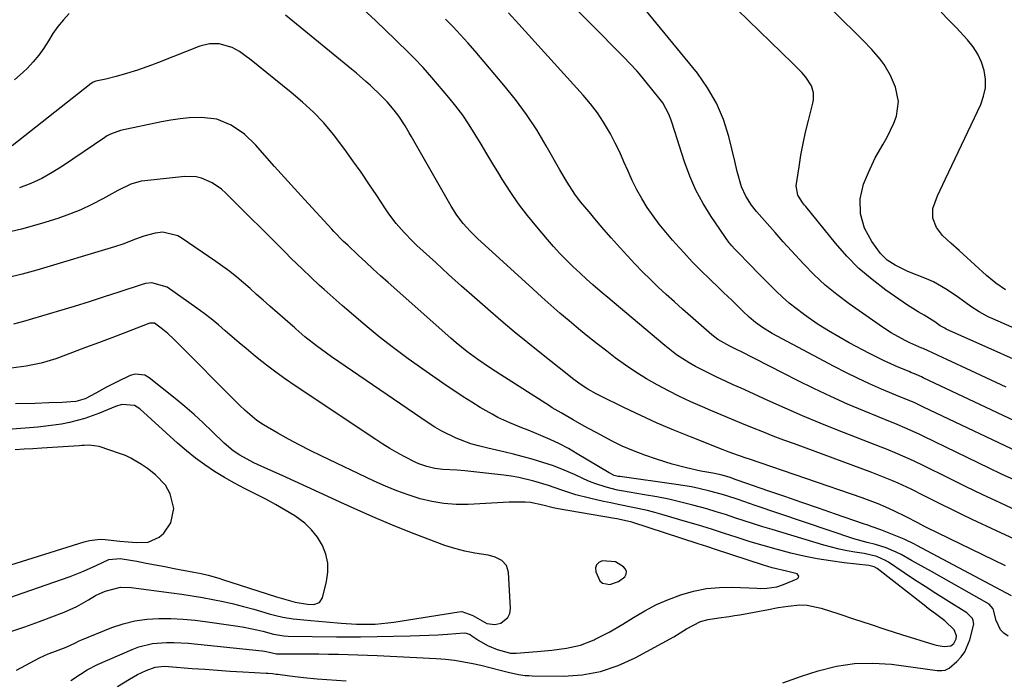
# Model space of a CAD drawing. Units: inches. Extents: x 1883934 to 1889231, y 368640 to 373901.
# Drawn here: x 1887769 to 1888070, y 368831 to 369033 of the extents above; entities that cross this region are included whole.
import ezdxf

# ---------------------------------------------------------------- set-up
doc = ezdxf.new("R2010")
doc.units = ezdxf.units.IN
doc.header["$MEASUREMENT"] = 0
for name, color, linetype in [('1', 7, 'Continuous'), ('7', 7, 'Continuous'), ('8', 7, 'Continuous')]:
    doc.layers.add(name, color=color, linetype=linetype)

msp = doc.modelspace()

# ---------------------------------------------------------------- linework, layer by layer
at = {"layer": '1', "color": 18}
msp.add_polyline3d([(1887952.13, 368860.8, 1752), (1887953.99, 368862.23, 1752), (1887954.42, 368863.06, 1752), (1887954.55, 368863.86, 1752), (1887954.24, 368864.6, 1752), (1887953.65, 368865.32, 1752), (1887951.13, 368866.78, 1752), (1887947.08, 368867.16, 1752), (1887946.06, 368866.62, 1752), (1887945.35, 368865.91, 1752), (1887945.09, 368864.93, 1752), (1887945.14, 368863.79, 1752), (1887946.38, 368860.99, 1752), (1887947.19, 368860.24, 1752), (1887949.47, 368859.88, 1752), (1887952.13, 368860.8, 1752)], dxfattribs=at)
at = {"layer": '7', "color": 18}
for points in [[(1888086.97, 368922.79, 1778), (1888052.54, 368938.16, 1778), (1888052.08, 368938.39, 1778), (1888050.73, 368939.15, 1778), (1888049.03, 368940.34, 1778), (1888045.83, 368942.4, 1778), (1888043.9, 368943.42, 1778), (1888040.68, 368945.43, 1778), (1888034.02, 368950.07, 1778), (1888029.81, 368953.29, 1778), (1888025.79, 368956.72, 1778), (1888022.08, 368960.47, 1778), (1888018.57, 368964.45, 1778), (1888009.47, 368975.68, 1778), (1888009.14, 368976.09, 1778), (1888008.48, 368976.92, 1778), (1888007.07, 368979.15, 1778), (1888006.59, 368982.01, 1778), (1888007.43, 368987.84, 1778), (1888008.01, 368991.42, 1778), (1888008.67, 368994.98, 1778), (1888009.45, 368998.52, 1778), (1888010.31, 369002.04, 1778), (1888011.69, 369007.36, 1778), (1888011.88, 369008.42, 1778), (1888011.85, 369010.56, 1778), (1888011.24, 369012.64, 1778), (1888009.5, 369015.38, 1778), (1888008.24, 369016.74, 1778), (1888005.39, 369019.65, 1778), (1887975.09, 369049.2, 1778)], [(1888091.09, 368901.78, 1774), (1888045.52, 368923.22, 1774), (1888044.98, 368923.47, 1774), (1888043.35, 368924.18, 1774), (1888041.7, 368924.87, 1774), (1888041.15, 368925.1, 1774), (1888037.79, 368926.51, 1774), (1888035.57, 368927.47, 1774), (1888033.37, 368928.47, 1774), (1888029.05, 368930.64, 1774), (1888022.81, 368933.93, 1774), (1888019.59, 368935.72, 1774), (1888016.42, 368937.59, 1774), (1888013.32, 368939.58, 1774), (1888010.27, 368941.66, 1774), (1888008.7, 368942.77, 1774), (1888006.53, 368944.4, 1774), (1888004.41, 368946.11, 1774), (1888002.37, 368947.91, 1774), (1888000.4, 368949.79, 1774), (1887998.48, 368951.72, 1774), (1887996.55, 368953.65, 1774), (1887994.64, 368955.6, 1774), (1887992.73, 368957.54, 1774), (1887988.18, 368962.21, 1774), (1887987.62, 368962.78, 1774), (1887986.8, 368963.64, 1774), (1887986.29, 368964.25, 1774), (1887986.06, 368964.57, 1774), (1887980.49, 368972.65, 1774), (1887978.01, 368976.62, 1774), (1887975.78, 368980.71, 1774), (1887973.92, 368984.98, 1774), (1887972.3, 368989.38, 1774), (1887970.66, 368994.55, 1774), (1887969.45, 368998.35, 1774), (1887968.23, 369002.15, 1774), (1887967.52, 369003.99, 1774), (1887965.65, 369007.43, 1774), (1887964.49, 369009.03, 1774), (1887958.4, 369016.5, 1774), (1887957.76, 369017.26, 1774), (1887955.72, 369019.45, 1774), (1887953.6, 369021.58, 1774), (1887952.9, 369022.29, 1774), (1887935.3, 369040.12, 1774)], [(1888070.92, 368920.34, 1776), (1888064.76, 368923.18, 1776), (1888058.61, 368926.03, 1776), (1888045.45, 368932.15, 1776), (1888045.09, 368932.32, 1776), (1888044.17, 368932.7, 1776), (1888041.4, 368933.9, 1776), (1888039.95, 368934.62, 1776), (1888035.7, 368936.97, 1776), (1888032.99, 368938.74, 1776), (1888022.76, 368945.91, 1776), (1888019.06, 368948.69, 1776), (1888015.49, 368951.61, 1776), (1888012.11, 368954.76, 1776), (1888008.86, 368958.05, 1776), (1888005.11, 368962.1, 1776), (1888002.58, 368964.88, 1776), (1888000.1, 368967.7, 1776), (1887998.43, 368969.62, 1776), (1887996.8, 368971.42, 1776), (1887994.37, 368974.14, 1776), (1887992.91, 368976.08, 1776), (1887991.1, 368978.85, 1776), (1887989.78, 368981.76, 1776), (1887988.51, 368986.45, 1776), (1887987.73, 368989.61, 1776), (1887985.88, 368997.2, 1776), (1887984.23, 369002.41, 1776), (1887982.15, 369007.4, 1776), (1887979.42, 369012.07, 1776), (1887976.26, 369016.53, 1776), (1887957.38, 369039.68, 1776)], [(1887783.73, 369034.86, 1766), (1887781.96, 369032.9, 1766), (1887780.28, 369030.86, 1766), (1887778.76, 369028.7, 1766), (1887777.35, 369026.47, 1766), (1887775.92, 369024.24, 1766), (1887774.39, 369022.1, 1766), (1887772.7, 369020.07, 1766), (1887770.91, 369018.13, 1766), (1887769.61, 369016.84, 1766), (1887766.94, 369014.55, 1766)], [(1888074.83, 368873.14, 1766), (1888067.94, 368876.32, 1766), (1888060.48, 368879.81, 1766), (1888057.35, 368881.29, 1766), (1888054.23, 368882.8, 1766), (1888051.13, 368884.35, 1766), (1888048.03, 368885.92, 1766), (1888045.78, 368887.08, 1766), (1888041.84, 368889.04, 1766), (1888037.85, 368890.89, 1766), (1888035.83, 368891.76, 1766), (1888031.76, 368893.42, 1766), (1888029.7, 368894.2, 1766), (1888006, 368902.93, 1766), (1888002.76, 368904.13, 1766), (1887999.54, 368905.36, 1766), (1887996.32, 368906.62, 1766), (1887993.12, 368907.9, 1766), (1887989.92, 368909.2, 1766), (1887986.73, 368910.52, 1766), (1887983.55, 368911.86, 1766), (1887980.37, 368913.21, 1766), (1887977.82, 368914.31, 1766), (1887974.31, 368915.87, 1766), (1887970.83, 368917.5, 1766), (1887967.39, 368919.23, 1766), (1887963.99, 368921.01, 1766), (1887960.65, 368922.92, 1766), (1887957.39, 368924.93, 1766), (1887954.22, 368927.09, 1766), (1887951.11, 368929.35, 1766), (1887948.49, 368931.34, 1766), (1887945.56, 368933.61, 1766), (1887942.66, 368935.91, 1766), (1887939.8, 368938.26, 1766), (1887936.95, 368940.64, 1766), (1887934.14, 368943.05, 1766), (1887931.35, 368945.49, 1766), (1887928.58, 368947.95, 1766), (1887925.83, 368950.43, 1766), (1887908.91, 368965.87, 1766), (1887906.61, 368968.12, 1766), (1887904.48, 368970.53, 1766), (1887902.54, 368973.09, 1766), (1887900.83, 368975.8, 1766), (1887888.55, 368997.3, 1766), (1887887.96, 368998.33, 1766), (1887886.74, 369000.38, 1766), (1887884.8, 369003.36, 1766), (1887883.33, 369005.23, 1766), (1887881.19, 369007.74, 1766), (1887879.35, 369009.67, 1766), (1887876.06, 369012.75, 1766), (1887874.63, 369014.04, 1766), (1887871.74, 369016.56, 1766), (1887870.26, 369017.79, 1766), (1887849.98, 369034.32, 1766)], [(1888074.48, 368882.35, 1768), (1888069.12, 368884.85, 1768), (1888063.77, 368887.37, 1768), (1888058.45, 368889.94, 1768), (1888053.14, 368892.55, 1768), (1888045.73, 368896.23, 1768), (1888042.5, 368897.78, 1768), (1888040.87, 368898.52, 1768), (1888037.58, 368899.95, 1768), (1888034.26, 368901.31, 1768), (1888032.59, 368901.97, 1768), (1888019.26, 368907.17, 1768), (1888013.87, 368909.33, 1768), (1888008.49, 368911.55, 1768), (1888003.16, 368913.86, 1768), (1887997.86, 368916.24, 1768), (1887992.12, 368918.88, 1768), (1887989.71, 368919.99, 1768), (1887987.29, 368921.1, 1768), (1887984.88, 368922.21, 1768), (1887982.47, 368923.33, 1768), (1887979.74, 368924.63, 1768), (1887975.7, 368926.72, 1768), (1887973.71, 368927.84, 1768), (1887969.88, 368930.28, 1768), (1887966.28, 368933.06, 1768), (1887948.17, 368948.33, 1768), (1887947.18, 368949.18, 1768), (1887944.22, 368951.73, 1768), (1887942.28, 368953.47, 1768), (1887940.37, 368955.24, 1768), (1887938.13, 368957.35, 1768), (1887936.1, 368959.32, 1768), (1887934.12, 368961.35, 1768), (1887932.2, 368963.43, 1768), (1887930.32, 368965.56, 1768), (1887927.02, 368969.44, 1768), (1887924.18, 368972.95, 1768), (1887921.45, 368976.54, 1768), (1887918.9, 368980.26, 1768), (1887916.46, 368984.06, 1768), (1887915.39, 368985.82, 1768), (1887913.58, 368988.81, 1768), (1887911.78, 368991.8, 1768), (1887909.98, 368994.8, 1768), (1887908.19, 368997.81, 1768), (1887906.33, 369000.76, 1768), (1887904.38, 369003.65, 1768), (1887902.28, 369006.43, 1768), (1887900.09, 369009.15, 1768), (1887894.87, 369015.29, 1768), (1887892.22, 369018.29, 1768), (1887889.45, 369021.17, 1768), (1887886.61, 369023.99, 1768), (1887885.18, 369025.39, 1768), (1887883.74, 369026.78, 1768), (1887877.73, 369032.57, 1768), (1887873.63, 369036.43, 1768)], [(1888078.36, 368898.64, 1772), (1888045.6, 368914.26, 1772), (1888042.89, 368915.49, 1772), (1888040.15, 368916.65, 1772), (1888038.31, 368917.42, 1772), (1888032.71, 368919.76, 1772), (1888029.01, 368921.37, 1772), (1888025.35, 368923.05, 1772), (1888021.73, 368924.83, 1772), (1888018.15, 368926.68, 1772), (1887999.21, 368936.78, 1772), (1887996.21, 368938.59, 1772), (1887994.06, 368940.13, 1772), (1887992.1, 368941.82, 1772), (1887990.23, 368943.62, 1772), (1887986.9, 368946.85, 1772), (1887984.26, 368949.4, 1772), (1887982.94, 368950.68, 1772), (1887980.09, 368953.41, 1772), (1887977.38, 368956.09, 1772), (1887974.71, 368958.8, 1772), (1887972.1, 368961.58, 1772), (1887969.54, 368964.4, 1772), (1887968.61, 368965.44, 1772), (1887966.56, 368967.85, 1772), (1887964.59, 368970.31, 1772), (1887962.71, 368972.85, 1772), (1887960.91, 368975.44, 1772), (1887959.24, 368978.13, 1772), (1887957.68, 368980.86, 1772), (1887956.29, 368983.67, 1772), (1887955.01, 368986.55, 1772), (1887953.77, 368989.44, 1772), (1887952.46, 368992.31, 1772), (1887951.07, 368995.14, 1772), (1887949.61, 368997.94, 1772), (1887947.53, 369001.53, 1772), (1887945.63, 369004.43, 1772), (1887943.52, 369007.19, 1772), (1887941.28, 369009.85, 1772), (1887921.58, 369031.59, 1772), (1887918.43, 369035.03, 1772)], [(1888070.75, 368950.13, 1782), (1888067.76, 368952.25, 1782), (1888064.94, 368954.6, 1782), (1888057.78, 368961.1, 1782), (1888056.52, 368962.23, 1782), (1888053.97, 368964.47, 1782), (1888051.4, 368966.81, 1782), (1888049.57, 368969.3, 1782), (1888048.45, 368972.15, 1782), (1888048.46, 368975.07, 1782), (1888049.92, 368978.95, 1782), (1888051.51, 368982.48, 1782), (1888052.33, 368984.23, 1782), (1888063.14, 369006.99, 1782), (1888064.02, 369009.52, 1782), (1888064.55, 369012.08, 1782), (1888064.54, 369014.69, 1782), (1888064.17, 369017.35, 1782), (1888063.31, 369019.92, 1782), (1888062.22, 369022.37, 1782), (1888060.77, 369024.63, 1782), (1888059.07, 369026.76, 1782), (1888055.56, 369030.54, 1782), (1888053.29, 369032.91, 1782), (1888050.96, 369035.23, 1782)], [(1888070.73, 368865.58, 1764), (1888046.54, 368877.35, 1764), (1888045.64, 368877.79, 1764), (1888043.85, 368878.72, 1764), (1888040.29, 368880.6, 1764), (1888036.46, 368882.43, 1764), (1888034.08, 368883.52, 1764), (1888031.67, 368884.56, 1764), (1888029.22, 368885.51, 1764), (1888026.76, 368886.4, 1764), (1887992.25, 368898.27, 1764), (1887991.23, 368898.62, 1764), (1887987.18, 368900.02, 1764), (1887985.17, 368900.76, 1764), (1887984.17, 368901.15, 1764), (1887974.17, 368905.07, 1764), (1887969.03, 368907.17, 1764), (1887963.94, 368909.34, 1764), (1887958.89, 368911.64, 1764), (1887953.89, 368914.02, 1764), (1887946.51, 368917.65, 1764), (1887945.23, 368918.31, 1764), (1887942.74, 368919.73, 1764), (1887940.34, 368921.31, 1764), (1887938.01, 368922.99, 1764), (1887936.88, 368923.87, 1764), (1887928.46, 368930.57, 1764), (1887924.29, 368933.93, 1764), (1887920.16, 368937.32, 1764), (1887916.07, 368940.76, 1764), (1887912.01, 368944.24, 1764), (1887907.99, 368947.77, 1764), (1887903.98, 368951.31, 1764), (1887900.01, 368954.9, 1764), (1887896.06, 368958.5, 1764), (1887890.33, 368963.78, 1764), (1887888.99, 368965.06, 1764), (1887886.4, 368967.72, 1764), (1887883.96, 368970.53, 1764), (1887881.71, 368973.49, 1764), (1887880.66, 368975.02, 1764), (1887878, 368979.08, 1764), (1887875.62, 368982.65, 1764), (1887873.19, 368986.18, 1764), (1887870.7, 368989.67, 1764), (1887868.17, 368993.13, 1764), (1887864.69, 368997.79, 1764), (1887861.81, 369001.33, 1764), (1887858.64, 369004.62, 1764), (1887855.26, 369007.71, 1764), (1887851.75, 369010.65, 1764), (1887838.95, 369020.94, 1764), (1887837.95, 369021.71, 1764), (1887835.88, 369023.18, 1764), (1887833.72, 369024.46, 1764), (1887829.66, 369025.57, 1764), (1887826.69, 369025.55, 1764), (1887823.82, 369024.81, 1764), (1887811.09, 369019.8, 1764), (1887808.97, 369018.99, 1764), (1887804.68, 369017.49, 1764), (1887801.33, 369016.43, 1764), (1887798.14, 369015.53, 1764), (1887794.91, 369014.77, 1764), (1887791.89, 369014.12, 1764), (1887791.07, 369013.78, 1764), (1887790.69, 369013.54, 1764), (1887790.51, 369013.41, 1764), (1887766.28, 368994.25, 1764)], [(1888072.6, 368856.43, 1762), (1888043.58, 368871.85, 1762), (1888042.8, 368872.25, 1762), (1888039.65, 368873.76, 1762), (1888036.08, 368875.23, 1762), (1888032.49, 368876.57, 1762), (1888029.84, 368877.54, 1762), (1888028.5, 368878.01, 1762), (1888027.17, 368878.48, 1762), (1888018.58, 368881.45, 1762), (1888013.41, 368883.24, 1762), (1888008.24, 368885.03, 1762), (1888003.07, 368886.82, 1762), (1887997.91, 368888.62, 1762), (1887988.8, 368891.77, 1762), (1887988.19, 368891.99, 1762), (1887986.34, 368892.62, 1762), (1887983.83, 368893.34, 1762), (1887980.96, 368893.96, 1762), (1887977.33, 368894.64, 1762), (1887972.9, 368895.58, 1762), (1887968.54, 368896.79, 1762), (1887963.73, 368898.26, 1762), (1887960.18, 368899.46, 1762), (1887956.69, 368900.78, 1762), (1887953.27, 368902.3, 1762), (1887949.9, 368903.94, 1762), (1887946.79, 368905.58, 1762), (1887945.03, 368906.51, 1762), (1887941.53, 368908.43, 1762), (1887938.16, 368910.36, 1762), (1887934.52, 368912.44, 1762), (1887932.7, 368913.5, 1762), (1887931.81, 368914.04, 1762), (1887930.92, 368914.6, 1762), (1887916.08, 368924.1, 1762), (1887912.51, 368926.41, 1762), (1887909, 368928.83, 1762), (1887905.62, 368931.31, 1762), (1887902.32, 368933.95, 1762), (1887900.72, 368935.33, 1762), (1887881.5, 368952.37, 1762), (1887879.19, 368954.44, 1762), (1887876.89, 368956.52, 1762), (1887874.61, 368958.63, 1762), (1887872.35, 368960.75, 1762), (1887869.09, 368963.84, 1762), (1887867.85, 368965.03, 1762), (1887864.83, 368968.09, 1762), (1887864.24, 368968.72, 1762), (1887855.83, 368977.84, 1762), (1887852.77, 368981.2, 1762), (1887849.72, 368984.57, 1762), (1887846.69, 368987.96, 1762), (1887843.68, 368991.37, 1762), (1887840.92, 368994.52, 1762), (1887837.43, 368997.89, 1762), (1887833.42, 369000.63, 1762), (1887828.99, 369002.42, 1762), (1887824.25, 369002.97, 1762), (1887820.55, 369002.83, 1762), (1887817.71, 369002.59, 1762), (1887814.88, 369002.19, 1762), (1887812.06, 369001.67, 1762), (1887799.49, 368999.02, 1762), (1887796.36, 368997.88, 1762), (1887795.2, 368997.23, 1762), (1887794.64, 368996.86, 1762), (1887781.66, 368988.03, 1762), (1887778.52, 368986.08, 1762), (1887775.3, 368984.3, 1762), (1887771.94, 368982.79, 1762), (1887768.5, 368981.46, 1762)], [(1888002.43, 368829.74, 1758), (1888005.28, 368830.8, 1758), (1888008.16, 368831.78, 1758), (1888013.34, 368833.44, 1758), (1888018.87, 368834.81, 1758), (1888024.44, 368835.68, 1758), (1888030.08, 368835.81, 1758), (1888035.76, 368835.43, 1758), (1888049.72, 368833.56, 1758), (1888051.22, 368833.49, 1758), (1888052.2, 368833.61, 1758), (1888053.47, 368834.27, 1758), (1888055.75, 368836.28, 1758), (1888057.11, 368837.71, 1758), (1888058.27, 368839.26, 1758), (1888059.81, 368842.86, 1758), (1888060.99, 368847.69, 1758), (1888060.83, 368848.86, 1758), (1888060.58, 368849.43, 1758), (1888058.84, 368851.21, 1758), (1888052.65, 368855.06, 1758), (1888049.36, 368857.13, 1758), (1888046.09, 368859.22, 1758), (1888042.84, 368861.34, 1758), (1888039.61, 368863.49, 1758), (1888034.82, 368866.7, 1758), (1888033.97, 368867.22, 1758), (1888031.26, 368868.43, 1758), (1888027.39, 368869.34, 1758), (1888024.54, 368869.78, 1758), (1888022.14, 368870.19, 1758), (1888019.76, 368870.68, 1758), (1888015.05, 368871.92, 1758), (1887999.19, 368876.69, 1758), (1887996.33, 368877.57, 1758), (1887993.47, 368878.47, 1758), (1887990.62, 368879.4, 1758), (1887987.78, 368880.34, 1758), (1887984.94, 368881.27, 1758), (1887982.08, 368882.17, 1758), (1887979.21, 368883.01, 1758), (1887974.83, 368884.21, 1758), (1887971.17, 368885.13, 1758), (1887967.5, 368885.97, 1758), (1887963.81, 368886.71, 1758), (1887960.1, 368887.37, 1758), (1887955.38, 368888.14, 1758), (1887953.6, 368888.46, 1758), (1887951.83, 368888.81, 1758), (1887948.32, 368889.68, 1758), (1887944.89, 368890.79, 1758), (1887943.21, 368891.45, 1758), (1887941.55, 368892.17, 1758), (1887938.56, 368893.56, 1758), (1887935.4, 368894.94, 1758), (1887932.19, 368896.2, 1758), (1887928.92, 368897.3, 1758), (1887925.62, 368898.29, 1758), (1887922.53, 368899.13, 1758), (1887919.92, 368899.81, 1758), (1887917.31, 368900.47, 1758), (1887914.68, 368901.08, 1758), (1887912.05, 368901.66, 1758), (1887909.19, 368902.34, 1758), (1887906.86, 368903.01, 1758), (1887902.31, 368904.73, 1758), (1887897.94, 368906.88, 1758), (1887895.85, 368908.12, 1758), (1887893.8, 368909.43, 1758), (1887864.13, 368929.63, 1758), (1887861.03, 368931.84, 1758), (1887859.51, 368932.99, 1758), (1887856, 368935.79, 1758), (1887854.12, 368937.38, 1758), (1887853.2, 368938.19, 1758), (1887852.74, 368938.6, 1758), (1887852.27, 368939, 1758), (1887845.22, 368945.19, 1758), (1887843.19, 368946.97, 1758), (1887841.17, 368948.75, 1758), (1887839.15, 368950.53, 1758), (1887837.13, 368952.31, 1758), (1887835.08, 368954.05, 1758), (1887832.98, 368955.74, 1758), (1887830.83, 368957.35, 1758), (1887828.63, 368958.9, 1758), (1887818.06, 368966.08, 1758), (1887817.03, 368966.67, 1758), (1887812.44, 368967.79, 1758), (1887810.07, 368967.57, 1758), (1887806.63, 368966.58, 1758), (1887804.04, 368965.66, 1758), (1887800.18, 368964.2, 1758), (1887797.57, 368963.34, 1758), (1887773.78, 368956.2, 1758), (1887769.28, 368954.97, 1758), (1887764.76, 368953.88, 1758)], [(1887784.2, 368830.45, 1756), (1887787.19, 368832.42, 1756), (1887789.2, 368833.69, 1756), (1887792.38, 368835.32, 1756), (1887802.99, 368839.97, 1756), (1887805.03, 368840.74, 1756), (1887809.23, 368841.76, 1756), (1887813.59, 368842.1, 1756), (1887815.78, 368842.11, 1756), (1887820.15, 368841.84, 1756), (1887842.89, 368839.49, 1756), (1887843.55, 368839.41, 1756), (1887845.52, 368839.04, 1756), (1887847.28, 368838.66, 1756), (1887848.19, 368838.59, 1756), (1887854.29, 368838.6, 1756), (1887857.28, 368838.6, 1756), (1887860.26, 368838.59, 1756), (1887863.25, 368838.55, 1756), (1887866.23, 368838.5, 1756), (1887869.22, 368838.42, 1756), (1887872.2, 368838.33, 1756), (1887875.19, 368838.21, 1756), (1887878.17, 368838.08, 1756), (1887896.2, 368837.18, 1756), (1887899.04, 368836.96, 1756), (1887901.87, 368836.65, 1756), (1887904.68, 368836.2, 1756), (1887907.47, 368835.65, 1756), (1887909.87, 368835.11, 1756), (1887913.04, 368834.37, 1756), (1887916.19, 368833.56, 1756), (1887918.31, 368833, 1756), (1887921.42, 368832.31, 1756), (1887923.51, 368832, 1756), (1887924.57, 368831.93, 1756), (1887925.63, 368831.89, 1756), (1887935.24, 368831.82, 1756), (1887940.99, 368832.23, 1756), (1887946.6, 368833.19, 1756), (1887952, 368835.01, 1756), (1887957.25, 368837.38, 1756), (1887969.01, 368843.84, 1756), (1887972.98, 368846.33, 1756), (1887977.22, 368848.49, 1756), (1887979.58, 368849.15, 1756), (1887982.81, 368849.64, 1756), (1887986.05, 368850.06, 1756), (1887987.66, 368850.32, 1756), (1887989.27, 368850.6, 1756), (1887998.04, 368852.25, 1756), (1888001.08, 368852.78, 1756), (1888004.13, 368853.25, 1756), (1888007.72, 368853.59, 1756), (1888009.91, 368853.55, 1756), (1888014.21, 368852.64, 1756), (1888019.58, 368850.85, 1756), (1888024.39, 368849.25, 1756), (1888029.21, 368847.67, 1756), (1888034.04, 368846.12, 1756), (1888038.88, 368844.59, 1756), (1888048.7, 368841.52, 1756), (1888049.48, 368841.3, 1756), (1888051.89, 368840.88, 1756), (1888054, 368841.12, 1756), (1888054.93, 368841.77, 1756), (1888055.64, 368843.24, 1756), (1888055.67, 368844.16, 1756), (1888054.97, 368846, 1756), (1888052.16, 368848.75, 1756), (1888049.67, 368850.56, 1756), (1888047.06, 368852.51, 1756), (1888045.77, 368853.5, 1756), (1888031.33, 368864.77, 1756), (1888030.47, 368865.29, 1756), (1888028.84, 368865.71, 1756), (1888021.24, 368866.55, 1756), (1888017.11, 368867.09, 1756), (1888013, 368867.74, 1756), (1888008.93, 368868.56, 1756), (1888004.87, 368869.49, 1756), (1888000.4, 368870.65, 1756), (1887996.41, 368871.77, 1756), (1887992.44, 368872.98, 1756), (1887988.49, 368874.24, 1756), (1887984.55, 368875.53, 1756), (1887980.6, 368876.8, 1756), (1887976.63, 368878.02, 1756), (1887972.66, 368879.22, 1756), (1887965.41, 368881.35, 1756), (1887963.21, 368881.97, 1756), (1887960.99, 368882.54, 1756), (1887956.52, 368883.5, 1756), (1887952.02, 368884.38, 1756), (1887949.78, 368884.85, 1756), (1887947.54, 368885.34, 1756), (1887943.25, 368886.29, 1756), (1887938.97, 368887.39, 1756), (1887934.77, 368888.78, 1756), (1887930.59, 368890.23, 1756), (1887926.1, 368891.57, 1756), (1887921.55, 368892.64, 1756), (1887919.24, 368893.04, 1756), (1887916.92, 368893.36, 1756), (1887909.55, 368894.2, 1756), (1887904.96, 368894.67, 1756), (1887902.65, 368894.86, 1756), (1887898.27, 368895.16, 1756), (1887895.76, 368895.46, 1756), (1887893.31, 368896.03, 1756), (1887890.92, 368896.86, 1756), (1887889.77, 368897.37, 1756), (1887886.41, 368899.11, 1756), (1887884.19, 368900.32, 1756), (1887882, 368901.58, 1756), (1887879.86, 368902.9, 1756), (1887877.73, 368904.27, 1756), (1887852.96, 368920.77, 1756), (1887849.98, 368922.82, 1756), (1887847.04, 368924.92, 1756), (1887844.17, 368927.1, 1756), (1887841.34, 368929.34, 1756), (1887840.08, 368930.37, 1756), (1887837.92, 368932.15, 1756), (1887835.78, 368933.96, 1756), (1887833.66, 368935.79, 1756), (1887831.56, 368937.64, 1756), (1887829.44, 368939.47, 1756), (1887827.28, 368941.24, 1756), (1887825.06, 368942.95, 1756), (1887822.8, 368944.6, 1756), (1887813.78, 368950.99, 1756), (1887809.08, 368952.35, 1756), (1887807.1, 368952.11, 1756), (1887806.13, 368951.85, 1756), (1887798.98, 368949.48, 1756), (1887794.43, 368947.99, 1756), (1887789.87, 368946.53, 1756), (1887785.3, 368945.11, 1756), (1887780.72, 368943.71, 1756), (1887769.74, 368940.43, 1756), (1887766.65, 368939.62, 1756)], [(1887767.59, 368833.64, 1754), (1887774.59, 368837.41, 1754), (1887777.32, 368838.61, 1754), (1887778.73, 368839.11, 1754), (1887782.76, 368840.63, 1754), (1887785.62, 368842.03, 1754), (1887786.76, 368842.59, 1754), (1887787.34, 368842.84, 1754), (1887796.77, 368846.66, 1754), (1887800.28, 368847.85, 1754), (1887803.84, 368848.76, 1754), (1887807.49, 368849.26, 1754), (1887811.19, 368849.49, 1754), (1887814.92, 368849.42, 1754), (1887818.65, 368849.24, 1754), (1887822.37, 368848.9, 1754), (1887826.08, 368848.44, 1754), (1887835.37, 368847.09, 1754), (1887837.32, 368846.77, 1754), (1887841.2, 368845.98, 1754), (1887843.13, 368845.52, 1754), (1887846.33, 368844.69, 1754), (1887849.55, 368844.12, 1754), (1887850.86, 368844.05, 1754), (1887865.65, 368843.88, 1754), (1887866.57, 368843.87, 1754), (1887871.18, 368843.81, 1754), (1887873.02, 368843.83, 1754), (1887888.23, 368844.11, 1754), (1887891.1, 368844.19, 1754), (1887893.96, 368844.3, 1754), (1887896.82, 368844.46, 1754), (1887899.68, 368844.65, 1754), (1887904.74, 368845.03, 1754), (1887905.39, 368845, 1754), (1887906.6, 368844.51, 1754), (1887907.16, 368844.16, 1754), (1887909.25, 368842.74, 1754), (1887911.99, 368841.15, 1754), (1887914.93, 368839.97, 1754), (1887918.96, 368838.87, 1754), (1887920.69, 368838.84, 1754), (1887927.19, 368839.32, 1754), (1887931.66, 368839.74, 1754), (1887936.12, 368840.32, 1754), (1887940.46, 368841.3, 1754), (1887944.61, 368842.91, 1754), (1887944.94, 368843.07, 1754), (1887949.25, 368845.29, 1754), (1887953.43, 368847.75, 1754), (1887956.66, 368849.78, 1754), (1887960.17, 368851.82, 1754), (1887963.76, 368853.69, 1754), (1887967.46, 368855.3, 1754), (1887971.25, 368856.75, 1754), (1887975.13, 368857.84, 1754), (1887979.06, 368858.64, 1754), (1887983.04, 368858.98, 1754), (1887987.08, 368859.03, 1754), (1887994.48, 368858.7, 1754), (1887995.52, 368858.67, 1754), (1887997.59, 368858.73, 1754), (1888000.66, 368859.17, 1754), (1888002.62, 368859.82, 1754), (1888006.89, 368861.59, 1754), (1888007.25, 368861.98, 1754), (1888007.39, 368862.37, 1754), (1888007.21, 368862.73, 1754), (1888006.82, 368863.09, 1754), (1888003.63, 368863.96, 1754), (1887999.24, 368864.99, 1754), (1887996.56, 368865.79, 1754), (1887981.78, 368870.61, 1754), (1887979.12, 368871.48, 1754), (1887976.47, 368872.34, 1754), (1887956.16, 368878.93, 1754), (1887954.86, 368879.31, 1754), (1887951.55, 368880.02, 1754), (1887950.88, 368880.14, 1754), (1887933.64, 368883.03, 1754), (1887932.06, 368883.34, 1754), (1887928.95, 368884.16, 1754), (1887925.1, 368885.01, 1754), (1887923.46, 368885.11, 1754), (1887919.81, 368885.13, 1754), (1887918.6, 368885.08, 1754), (1887906.05, 368884.43, 1754), (1887902.3, 368884.43, 1754), (1887898.58, 368884.67, 1754), (1887894.91, 368885.29, 1754), (1887891.26, 368886.16, 1754), (1887887.67, 368887.3, 1754), (1887884.12, 368888.56, 1754), (1887880.64, 368889.98, 1754), (1887877.2, 368891.52, 1754), (1887860.92, 368899.26, 1754), (1887857.56, 368900.91, 1754), (1887854.23, 368902.62, 1754), (1887850.93, 368904.4, 1754), (1887847.67, 368906.24, 1754), (1887843.24, 368908.8, 1754), (1887841.25, 368910.09, 1754), (1887837.62, 368913.14, 1754), (1887835.91, 368914.8, 1754), (1887815.8, 368935.05, 1754), (1887813.92, 368936.81, 1754), (1887811.92, 368938.44, 1754), (1887809.83, 368939.93, 1754), (1887808.44, 368939.97, 1754), (1887808.17, 368939.88, 1754), (1887800.74, 368937.02, 1754), (1887796.75, 368935.49, 1754), (1887792.76, 368933.97, 1754), (1887788.76, 368932.47, 1754), (1887784.75, 368930.97, 1754), (1887779.61, 368929.07, 1754), (1887775.14, 368927.68, 1754), (1887770.55, 368926.77, 1754), (1887765.89, 368926.16, 1754)], [(1887765.54, 368845.39, 1752), (1887770.11, 368846.86, 1752), (1887774.63, 368848.49, 1752), (1887782.2, 368851.39, 1752), (1887786.03, 368853.08, 1752), (1887789.66, 368855.16, 1752), (1887791.84, 368856.48, 1752), (1887794.78, 368857.87, 1752), (1887799.48, 368859.06, 1752), (1887802.7, 368858.99, 1752), (1887815.09, 368857.36, 1752), (1887818.27, 368856.91, 1752), (1887821.45, 368856.42, 1752), (1887824.63, 368855.87, 1752), (1887827.79, 368855.28, 1752), (1887830.94, 368854.62, 1752), (1887834.08, 368853.91, 1752), (1887837.19, 368853.11, 1752), (1887840.3, 368852.26, 1752), (1887845.02, 368850.91, 1752), (1887847.1, 368850.35, 1752), (1887849.2, 368849.86, 1752), (1887852.39, 368849.33, 1752), (1887853.47, 368849.22, 1752), (1887857.79, 368848.86, 1752), (1887862.46, 368848.47, 1752), (1887867.14, 368848.06, 1752), (1887871.81, 368847.69, 1752), (1887873.74, 368847.67, 1752), (1887877.55, 368847.76, 1752), (1887881.36, 368848.09, 1752), (1887883.25, 368848.35, 1752), (1887903.13, 368851.52, 1752), (1887904.05, 368851.57, 1752), (1887907.48, 368850.41, 1752), (1887911.73, 368847.88, 1752), (1887914.15, 368847.57, 1752), (1887915.99, 368848.02, 1752), (1887918.22, 368849.75, 1752), (1887918.74, 368851.02, 1752), (1887918.97, 368852.48, 1752), (1887918.41, 368863.66, 1752), (1887917.81, 368865.69, 1752), (1887916.34, 368867.22, 1752), (1887914.31, 368868.24, 1752), (1887913.23, 368868.58, 1752), (1887912.11, 368868.84, 1752), (1887908.1, 368869.51, 1752), (1887904.99, 368870.13, 1752), (1887901.91, 368870.89, 1752), (1887898.88, 368871.83, 1752), (1887895.89, 368872.9, 1752), (1887888.12, 368875.94, 1752), (1887882.8, 368878.1, 1752), (1887877.5, 368880.31, 1752), (1887872.24, 368882.63, 1752), (1887867.02, 368885.01, 1752), (1887864.13, 368886.35, 1752), (1887860.36, 368888.1, 1752), (1887856.59, 368889.84, 1752), (1887852.81, 368891.56, 1752), (1887849.02, 368893.27, 1752), (1887843.68, 368895.66, 1752), (1887840.34, 368897.2, 1752), (1887836.02, 368899.47, 1752), (1887834, 368900.82, 1752), (1887831.24, 368903.17, 1752), (1887827.57, 368906.8, 1752), (1887824.84, 368909.43, 1752), (1887822.05, 368911.99, 1752), (1887819.17, 368914.46, 1752), (1887816.25, 368916.87, 1752), (1887808.26, 368923.21, 1752), (1887806.86, 368923.97, 1752), (1887803.92, 368924.3, 1752), (1887802.39, 368923.87, 1752), (1887798.46, 368921.99, 1752), (1887795.16, 368920.33, 1752), (1887791.92, 368918.53, 1752), (1887788.67, 368916.77, 1752), (1887785.73, 368915.98, 1752), (1887784.21, 368915.82, 1752), (1887781.6, 368915.69, 1752), (1887777.45, 368915.51, 1752), (1887773.31, 368915.37, 1752), (1887767.23, 368915.21, 1752)], [(1887760.51, 368864.25, 1748), (1887788.34, 368872.94, 1748), (1887789.93, 368873.37, 1748), (1887793.17, 368873.77, 1748), (1887794.8, 368873.68, 1748), (1887799.22, 368873.18, 1748), (1887801.85, 368872.93, 1748), (1887804.5, 368872.76, 1748), (1887807.89, 368872.88, 1748), (1887811.29, 368874.33, 1748), (1887812.76, 368875.61, 1748), (1887814.92, 368878.72, 1748), (1887815.77, 368883.19, 1748), (1887814.63, 368887.67, 1748), (1887813.29, 368890.32, 1748), (1887810.16, 368893.52, 1748), (1887807.76, 368895.38, 1748), (1887805.91, 368896.69, 1748), (1887802.66, 368898.6, 1748), (1887800.95, 368899.37, 1748), (1887799.18, 368900.04, 1748), (1887792.88, 368902.17, 1748), (1887789.88, 368902.58, 1748), (1887788.33, 368902.5, 1748), (1887787.56, 368902.46, 1748), (1887786.79, 368902.41, 1748), (1887775.31, 368901.66, 1748), (1887772.61, 368901.48, 1748), (1887769.9, 368901.31, 1748), (1887767.2, 368901.14, 1748)], [(1887798.55, 368828.63, 1758), (1887802.16, 368830.83, 1758), (1887804.71, 368832.26, 1758), (1887807.35, 368833.5, 1758), (1887810.07, 368834.53, 1758), (1887812.8, 368834.79, 1758), (1887814.18, 368834.73, 1758), (1887821.44, 368834.16, 1758), (1887825.33, 368833.87, 1758), (1887829.21, 368833.59, 1758), (1887833.09, 368833.35, 1758), (1887836.98, 368833.12, 1758), (1887844.09, 368832.72, 1758), (1887844.75, 368832.68, 1758), (1887846.08, 368832.55, 1758), (1887847.12, 368832.41, 1758), (1887847.63, 368832.34, 1758), (1887851.31, 368831.85, 1758), (1887855.52, 368831.36, 1758), (1887859.73, 368830.98, 1758), (1887868.61, 368830.33, 1758)]]:
    msp.add_polyline3d(points, dxfattribs=at)
at = {"layer": '8', "color": 18}
for points in [[(1888080.1, 368935.47, 1780), (1888066.83, 368941.27, 1780), (1888065.42, 368941.93, 1780), (1888062.69, 368943.41, 1780), (1888060.07, 368945.09, 1780), (1888056.27, 368947.79, 1780), (1888052.88, 368950.21, 1780), (1888048.68, 368952.57, 1780), (1888046.47, 368953.55, 1780), (1888040.82, 368955.81, 1780), (1888036.88, 368957.71, 1780), (1888034.45, 368959.29, 1780), (1888032.38, 368961.27, 1780), (1888029.71, 368964.98, 1780), (1888027.51, 368969.06, 1780), (1888026.26, 368973.51, 1780), (1888026.13, 368978.08, 1780), (1888027.24, 368982.52, 1780), (1888028.7, 368986.15, 1780), (1888030.73, 368990.58, 1780), (1888033.18, 368994.8, 1780), (1888034.48, 368996.97, 1780), (1888036.47, 369001.2, 1780), (1888037.27, 369003.41, 1780), (1888037.89, 369007.87, 1780), (1888036.98, 369012.29, 1780), (1888035.49, 369015.85, 1780), (1888033.5, 369019.24, 1780), (1888032.32, 369020.83, 1780), (1888029.72, 369023.84, 1780), (1888026.96, 369026.71, 1780), (1888018.09, 369035.46, 1780)], [(1888073.34, 368891.91, 1770), (1888069.52, 368893.72, 1770), (1888065.71, 368895.55, 1770), (1888045.67, 368905.27, 1770), (1888044.41, 368905.87, 1770), (1888040.6, 368907.57, 1770), (1888036.75, 368909.18, 1770), (1888035.46, 368909.71, 1770), (1888027.53, 368912.96, 1770), (1888022.31, 368915.17, 1770), (1888017.13, 368917.47, 1770), (1888012, 368919.9, 1770), (1888006.92, 368922.42, 1770), (1887989.55, 368931.28, 1770), (1887988.72, 368931.7, 1770), (1887986.23, 368932.95, 1770), (1887982.55, 368934.98, 1770), (1887980.69, 368936.4, 1770), (1887971.75, 368944.23, 1770), (1887969.24, 368946.46, 1770), (1887966.75, 368948.73, 1770), (1887964.3, 368951.03, 1770), (1887961.88, 368953.36, 1770), (1887959.49, 368955.73, 1770), (1887957.14, 368958.14, 1770), (1887954.84, 368960.58, 1770), (1887952.56, 368963.06, 1770), (1887949.89, 368966.06, 1770), (1887947.59, 368968.69, 1770), (1887945.32, 368971.35, 1770), (1887943.08, 368974.04, 1770), (1887940.48, 368977.18, 1770), (1887938.7, 368979.49, 1770), (1887936.34, 368983.16, 1770), (1887934.14, 368986.93, 1770), (1887929.97, 368994.31, 1770), (1887927.03, 368999.18, 1770), (1887923.92, 369003.92, 1770), (1887920.54, 369008.48, 1770), (1887916.98, 369012.91, 1770), (1887908.12, 369023.34, 1770), (1887905.93, 369025.86, 1770), (1887903.7, 369028.33, 1770), (1887901.42, 369030.76, 1770), (1887899.09, 369033.15, 1770)], [(1888071.51, 368844, 1760), (1888070.22, 368844.92, 1760), (1888069.14, 368846, 1760), (1888067.83, 368848.81, 1760), (1888066.9, 368852.4, 1760), (1888065.69, 368853.79, 1760), (1888048.07, 368863.81, 1760), (1888046.02, 368864.97, 1760), (1888041.92, 368867.26, 1760), (1888038.73, 368869.03, 1760), (1888037.22, 368869.8, 1760), (1888034.09, 368871.1, 1760), (1888030.85, 368872.1, 1760), (1888028.35, 368872.74, 1760), (1888024.19, 368873.82, 1760), (1887993.98, 368884.11, 1760), (1887992.25, 368884.7, 1760), (1887988.79, 368885.88, 1760), (1887985.33, 368887.04, 1760), (1887983.58, 368887.57, 1760), (1887980.05, 368888.51, 1760), (1887976.72, 368889.28, 1760), (1887974.42, 368889.75, 1760), (1887969.77, 368890.51, 1760), (1887952.47, 368892.92, 1760), (1887952.04, 368892.99, 1760), (1887950.78, 368893.31, 1760), (1887949.21, 368894.04, 1760), (1887939.47, 368899.94, 1760), (1887936.76, 368901.5, 1760), (1887934, 368902.96, 1760), (1887931.17, 368904.29, 1760), (1887928.3, 368905.53, 1760), (1887924.36, 368907.12, 1760), (1887922.49, 368907.88, 1760), (1887918.77, 368909.42, 1760), (1887915.11, 368911.09, 1760), (1887913.34, 368912.04, 1760), (1887909.73, 368914.15, 1760), (1887907.09, 368915.77, 1760), (1887904.46, 368917.42, 1760), (1887901.88, 368919.13, 1760), (1887899.31, 368920.87, 1760), (1887892.14, 368925.82, 1760), (1887887.61, 368929.06, 1760), (1887883.14, 368932.37, 1760), (1887878.77, 368935.81, 1760), (1887874.47, 368939.34, 1760), (1887868.78, 368944.13, 1760), (1887867.37, 368945.34, 1760), (1887864.59, 368947.78, 1760), (1887861.85, 368950.27, 1760), (1887860.49, 368951.53, 1760), (1887857.78, 368954.07, 1760), (1887855.19, 368956.54, 1760), (1887851.7, 368959.92, 1760), (1887849.98, 368961.63, 1760), (1887831.72, 368979.81, 1760), (1887830.41, 368980.99, 1760), (1887827.53, 368982.97, 1760), (1887824.33, 368984.37, 1760), (1887822.66, 368984.77, 1760), (1887819.21, 368984.88, 1760), (1887806.9, 368983.62, 1760), (1887805.81, 368983.46, 1760), (1887802.64, 368982.54, 1760), (1887798.66, 368980.61, 1760), (1887794.02, 368978.01, 1760), (1887790.69, 368976.27, 1760), (1887787.3, 368974.68, 1760), (1887783.82, 368973.31, 1760), (1887780.27, 368972.08, 1760), (1887775.28, 368970.52, 1760), (1887769.15, 368968.81, 1760), (1887762.96, 368967.36, 1760)], [(1887765.57, 368855.93, 1750), (1887769.62, 368857.29, 1750), (1887784.05, 368862.36, 1750), (1887788.08, 368863.92, 1750), (1887792.01, 368865.74, 1750), (1887795.92, 368867.57, 1750), (1887799.32, 368867.85, 1750), (1887800, 368867.76, 1750), (1887804.41, 368866.97, 1750), (1887807.29, 368866.44, 1750), (1887810.17, 368865.91, 1750), (1887813.06, 368865.37, 1750), (1887815.94, 368864.82, 1750), (1887821.94, 368863.66, 1750), (1887824.15, 368863.2, 1750), (1887826.34, 368862.69, 1750), (1887829.61, 368861.79, 1750), (1887830.68, 368861.45, 1750), (1887844.37, 368857.02, 1750), (1887847.23, 368856.12, 1750), (1887850.09, 368855.24, 1750), (1887852.98, 368854.43, 1750), (1887856.79, 368853.79, 1750), (1887858.72, 368853.75, 1750), (1887860.44, 368854.35, 1750), (1887861.37, 368855.79, 1750), (1887862.61, 368860.74, 1750), (1887863, 368863.6, 1750), (1887862.99, 368866.41, 1750), (1887862.37, 368869.16, 1750), (1887861.35, 368871.86, 1750), (1887859.81, 368874.35, 1750), (1887858.04, 368876.64, 1750), (1887855.93, 368878.62, 1750), (1887852.85, 368880.86, 1750), (1887849.94, 368882.65, 1750), (1887846.98, 368884.37, 1750), (1887843.96, 368885.98, 1750), (1887840.91, 368887.53, 1750), (1887840.68, 368887.64, 1750), (1887837.51, 368889.24, 1750), (1887834.38, 368890.91, 1750), (1887831.31, 368892.68, 1750), (1887828.28, 368894.53, 1750), (1887828.25, 368894.54, 1750), (1887825.29, 368896.52, 1750), (1887822.41, 368898.6, 1750), (1887819.64, 368900.83, 1750), (1887816.95, 368903.16, 1750), (1887805.41, 368913.67, 1750), (1887803.76, 368914.72, 1750), (1887799.84, 368915, 1750), (1887797.91, 368914.44, 1750), (1887793.05, 368912.41, 1750), (1887788.48, 368910.75, 1750), (1887783.78, 368909.52, 1750), (1887781.38, 368909.05, 1750), (1887776.57, 368908.35, 1750), (1887774.14, 368908.1, 1750), (1887765.04, 368907.34, 1750)]]:
    msp.add_polyline3d(points, dxfattribs=at)

doc.saveas('drawing.dxf')
